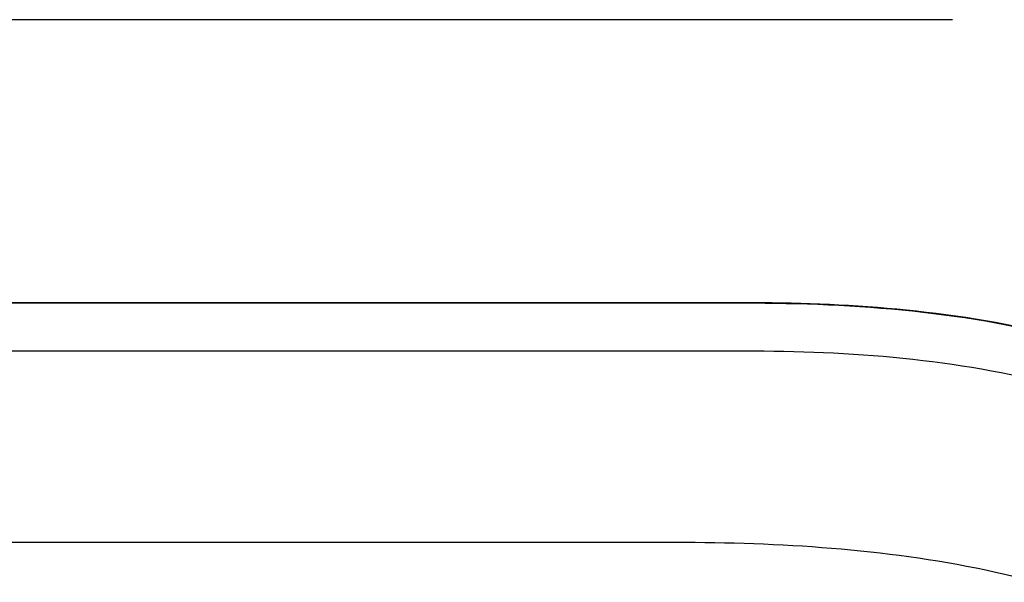
# Model space of a CAD drawing. Units: inches. Extents: x -19.3 to 19.2, y -23.5 to 11.1.
# Drawn here: x 13.7 to 16.3, y 3.4 to 4.9 of the extents above; entities that cross this region are included whole.
import ezdxf

# ---------------------------------------------------------------- set-up
doc = ezdxf.new("R2010")
doc.units = ezdxf.units.IN
doc.header["$MEASUREMENT"] = 0
doc.layers.add('Default', color=7, linetype='Continuous')

msp = doc.modelspace()

# ---------------------------------------------------------------- linework, layer by layer
at = {"layer": 'Default', "color": 7, "linetype": 'Continuous'}
for p, q in [((16.1625, 4.8697), (2.4125, 4.8697)), ((15.6234, 4.1378), (2.9518, 4.1378)), ((2.9518, 4.1374), (15.6234, 4.1374)), ((15.6234, 4.1378), (15.6234, 4.1374)), ((15.6234, 4.0126), (2.9518, 4.0126)), ((3.1467, 3.5191), (15.4283, 3.5191)), ((15.4283, 3.5191), (15.4463, 3.519))]:
    msp.add_line(p, q, dxfattribs=at)
for points, knots in [([(17.9648, 2.1177), (17.9648, 2.2674), (17.9479, 2.4147), (17.8996, 2.6296), (17.8794, 2.7011), (17.8307, 2.8427), (17.8024, 2.9117), (17.7066, 3.1124), (17.6275, 3.2391), (17.4395, 3.4737), (17.3334, 3.5783), (17.16, 3.7156), (17.0995, 3.7583), (16.9734, 3.8374), (16.9085, 3.8733), (16.7757, 3.9373), (16.7079, 3.9655), (16.5704, 4.0146), (16.5008, 4.0354), (16.2907, 4.0878), (16.1528, 4.1085), (15.8846, 4.1335), (15.7527, 4.1378), (15.6234, 4.1378)], [0, 0, 0, 0, 0.125, 0.125, 0.1875, 0.1875, 0.25, 0.25, 0.375, 0.375, 0.5, 0.5, 0.5625, 0.5625, 0.625, 0.625, 0.6875, 0.6875, 0.75, 0.75, 0.875, 0.875, 1, 1, 1, 1]), ([(15.6234, 4.1374), (15.7689, 4.1374), (15.9142, 4.1319), (16.2038, 4.1014), (16.3465, 4.0765), (16.6251, 3.9996), (16.7625, 3.9469), (17.0193, 3.8142), (17.1396, 3.7347), (17.3639, 3.5491), (17.465, 3.4447), (17.5972, 3.274), (17.6382, 3.2145), (17.7138, 3.0904), (17.7483, 3.0258), (17.8397, 2.8291), (17.8855, 2.6927), (17.9482, 2.4095), (17.9645, 2.2637), (17.9645, 2.1177)], [0, 0, 0, 0, 0.125, 0.125, 0.25, 0.25, 0.375, 0.375, 0.5, 0.5, 0.625, 0.625, 0.6875, 0.6875, 0.75, 0.75, 0.875, 0.875, 1, 1, 1, 1]), ([(17.8396, 2.1177), (17.8396, 2.2555), (17.8241, 2.3931), (17.7647, 2.6602), (17.7212, 2.7888), (17.6344, 2.9742), (17.6016, 3.0351), (17.5299, 3.1519), (17.491, 3.2078), (17.3655, 3.3683), (17.2693, 3.4664), (17.0567, 3.6401), (16.9427, 3.7144), (16.6993, 3.8378), (16.5694, 3.8865), (16.306, 3.9571), (16.1711, 3.9798), (15.8978, 4.0076), (15.7607, 4.0126), (15.6234, 4.0126)], [0, 0, 0, 0, 0.125, 0.125, 0.25, 0.25, 0.3125, 0.3125, 0.375, 0.375, 0.5, 0.5, 0.625, 0.625, 0.75, 0.75, 0.875, 0.875, 1, 1, 1, 1]), ([(15.4463, 3.519), (15.5813, 3.5187), (15.7159, 3.5144), (15.9836, 3.4926), (16.1168, 3.4751), (16.3808, 3.4187), (16.5112, 3.3793), (16.6968, 3.3005), (16.7572, 3.2709), (16.875, 3.2046), (16.9325, 3.1677), (17.096, 3.0487), (17.1946, 2.9577), (17.3266, 2.8033), (17.3677, 2.7489), (17.4424, 2.6369), (17.4762, 2.579), (17.5675, 2.3995), (17.6149, 2.2706), (17.6773, 2.0091), (17.6931, 1.8757), (17.6931, 1.7396)], [0, 0, 0, 0, 0.125, 0.125, 0.25, 0.25, 0.375, 0.375, 0.4375, 0.4375, 0.5, 0.5, 0.625, 0.625, 0.6875, 0.6875, 0.75, 0.75, 0.875, 0.875, 1, 1, 1, 1])]:
    msp.add_open_spline(points, degree=3, knots=knots, dxfattribs=at)

doc.saveas('drawing.dxf')
